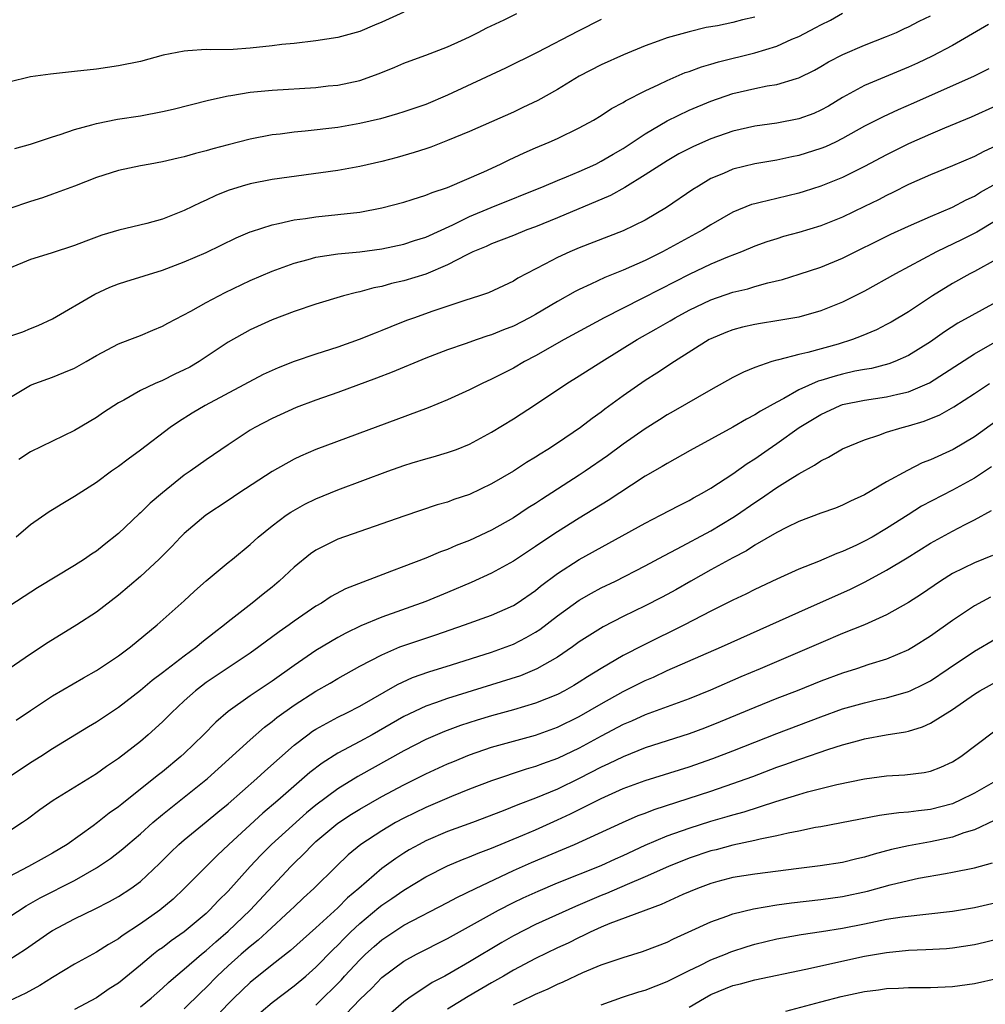
# Model space of a CAD drawing. Units: inches. Extents: x 2634000 to 2637000, y 1512000 to 1515000.
# Drawn here: x 2634426 to 2634514, y 1512860 to 1512950 of the extents above; entities that cross this region are included whole.
import ezdxf

# ---------------------------------------------------------------- set-up
doc = ezdxf.new("R2010")
doc.units = ezdxf.units.IN
doc.header["$MEASUREMENT"] = 0
doc.layers.add('LD26341512_2ft', color=132, linetype='Continuous')

msp = doc.modelspace()

# ---------------------------------------------------------------- linework, layer by layer
at = {"layer": 'LD26341512_2ft'}
for points, elevation in [([(2634461, 1512950.845), (2634459, 1512949.922), (2634458.336, 1512949.664), (2634457, 1512949.068), (2634455, 1512948.521), (2634453, 1512948.221), (2634451, 1512947.989), (2634449.881, 1512947.881), (2634449, 1512947.768), (2634447, 1512947.561), (2634445.454, 1512947.454), (2634443.415, 1512947.416), (2634443, 1512947.425), (2634441.31, 1512947.31), (2634441, 1512947.302), (2634439.09, 1512946.911), (2634437, 1512946.357), (2634435, 1512945.949), (2634433, 1512945.651), (2634431, 1512945.422), (2634428.805, 1512945.195), (2634427, 1512944.935), (2634425, 1512944.463)], 9210), ([(2634425, 1512921.272), (2634426.274, 1512921.726), (2634427, 1512922.017), (2634427.697, 1512922.303), (2634429, 1512922.902), (2634432.844, 1512925.156), (2634434.22, 1512925.779), (2634435, 1512926.084), (2634435.688, 1512926.312), (2634439, 1512927.342), (2634441, 1512928.08), (2634443, 1512928.949), (2634445.735, 1512930.266), (2634447, 1512930.814), (2634447.131, 1512930.869), (2634449, 1512931.472), (2634449.577, 1512931.577), (2634451, 1512931.909), (2634452.038, 1512932.038), (2634453, 1512932.199), (2634455, 1512932.394), (2634457, 1512932.619), (2634459, 1512932.999), (2634461, 1512933.535), (2634461.761, 1512933.761), (2634463, 1512934.156), (2634463.586, 1512934.414), (2634465, 1512934.878), (2634468.297, 1512936.297), (2634469.831, 1512937), (2634470.61, 1512937.39), (2634471.973, 1512938.026), (2634473, 1512938.483), (2634474.257, 1512939), (2634475, 1512939.332), (2634477, 1512940.297), (2634478.287, 1512941), (2634479, 1512941.425), (2634479.939, 1512942.061), (2634481, 1512942.617), (2634481.224, 1512942.776), (2634483, 1512943.675), (2634484.245, 1512944.245), (2634485, 1512944.624), (2634486.661, 1512945.339), (2634487, 1512945.449), (2634488.127, 1512945.873), (2634489, 1512946.114), (2634489.678, 1512946.322), (2634493, 1512947.135), (2634495, 1512947.751), (2634496.374, 1512948.374), (2634497, 1512948.633), (2634498.563, 1512949.437), (2634499, 1512949.68), (2634499.883, 1512950.117), (2634501, 1512950.74)], 9218), ([(2634425, 1512915.682), (2634427, 1512916.84), (2634427.382, 1512917), (2634429, 1512917.581), (2634430.009, 1512918.009), (2634431, 1512918.407), (2634432.07, 1512919), (2634433, 1512919.544), (2634435, 1512920.614), (2634436.029, 1512921), (2634437, 1512921.389), (2634438.132, 1512921.868), (2634439, 1512922.216), (2634439.49, 1512922.51), (2634441.595, 1512923.595), (2634443, 1512924.389), (2634444.14, 1512925), (2634444.711, 1512925.29), (2634447, 1512926.377), (2634449, 1512927.245), (2634451, 1512927.96), (2634452.295, 1512928.295), (2634453, 1512928.501), (2634455, 1512928.828), (2634457, 1512929.016), (2634459, 1512929.278), (2634461, 1512929.704), (2634461.972, 1512930.027), (2634463, 1512930.347), (2634465.464, 1512931.464), (2634467, 1512932.216), (2634468.963, 1512933.037), (2634473.794, 1512935), (2634475, 1512935.509), (2634475.84, 1512935.84), (2634477, 1512936.323), (2634478.492, 1512937), (2634479, 1512937.251), (2634480.09, 1512937.91), (2634481, 1512938.431), (2634483, 1512939.761), (2634485, 1512940.949), (2634487, 1512941.904), (2634489, 1512942.727), (2634491, 1512943.421), (2634493, 1512943.888), (2634494.116, 1512944.116), (2634495, 1512944.243), (2634496.793, 1512944.793), (2634497, 1512944.843), (2634498.43, 1512945.57), (2634499, 1512945.887), (2634499.697, 1512946.303), (2634501.014, 1512946.986), (2634503, 1512947.84), (2634505, 1512948.621), (2634505.894, 1512949), (2634506.646, 1512949.354), (2634507, 1512949.502), (2634507.972, 1512950.028), (2634509, 1512950.516)], 9220), ([(2634425.572, 1512938.428), (2634427, 1512938.812), (2634429, 1512939.486), (2634429.69, 1512939.69), (2634431, 1512940.155), (2634432.571, 1512940.571), (2634433, 1512940.708), (2634434.92, 1512941.08), (2634437, 1512941.401), (2634439, 1512941.778), (2634440.001, 1512941.999), (2634443.192, 1512942.809), (2634445, 1512943.211), (2634445.24, 1512943.24), (2634447, 1512943.543), (2634449, 1512943.74), (2634453, 1512943.987), (2634454.114, 1512944.114), (2634455, 1512944.197), (2634457, 1512944.621), (2634458.763, 1512945.237), (2634460.184, 1512945.816), (2634461, 1512946.183), (2634461.587, 1512946.414), (2634463, 1512946.929), (2634465, 1512947.692), (2634466.263, 1512948.263), (2634467, 1512948.605), (2634467.789, 1512949), (2634468.581, 1512949.419), (2634470.152, 1512950.153), (2634471.295, 1512950.705)], 9212), ([(2634493, 1512950.374), (2634491.871, 1512950.129), (2634491, 1512949.894), (2634489.603, 1512949.603), (2634488.562, 1512949.438), (2634487, 1512949.053), (2634485, 1512948.495), (2634484.189, 1512948.189), (2634483, 1512947.78), (2634481.034, 1512946.966), (2634479, 1512946.045), (2634476.993, 1512945.007), (2634475, 1512943.8), (2634473.208, 1512942.792), (2634471.859, 1512942.141), (2634471, 1512941.74), (2634467, 1512939.973), (2634465, 1512939.133), (2634463.463, 1512938.538), (2634463, 1512938.381), (2634461.957, 1512938.043), (2634460.398, 1512937.602), (2634459, 1512937.234), (2634457, 1512936.773), (2634455, 1512936.409), (2634449, 1512935.594), (2634447, 1512935.204), (2634446.288, 1512935), (2634445, 1512934.582), (2634443.867, 1512934.133), (2634443, 1512933.71), (2634442.499, 1512933.501), (2634441, 1512932.761), (2634439, 1512931.99), (2634437.597, 1512931.597), (2634435.029, 1512930.972), (2634433.489, 1512930.511), (2634432.015, 1512929.985), (2634431, 1512929.58), (2634428.88, 1512928.88), (2634427, 1512928.292), (2634425, 1512927.472)], 9216), ([(2634479, 1512950.169), (2634476.896, 1512949.104), (2634473.174, 1512947.174), (2634470.277, 1512945.723), (2634465, 1512943.281), (2634463, 1512942.423), (2634461, 1512941.744), (2634460.435, 1512941.565), (2634458.869, 1512941.131), (2634457, 1512940.682), (2634455, 1512940.341), (2634452.003, 1512940.003), (2634451, 1512939.918), (2634449.731, 1512939.731), (2634449, 1512939.649), (2634447, 1512939.271), (2634445, 1512938.767), (2634443.605, 1512938.395), (2634443, 1512938.212), (2634442.027, 1512937.973), (2634441, 1512937.657), (2634440.455, 1512937.545), (2634439, 1512937.189), (2634437.885, 1512937), (2634437, 1512936.83), (2634435, 1512936.413), (2634433, 1512935.775), (2634431.003, 1512934.997), (2634429, 1512934.255), (2634428.072, 1512933.928), (2634427, 1512933.601), (2634425, 1512932.924)], 9214), ([(2634514.283, 1512949.717), (2634511, 1512947.812), (2634509.166, 1512946.834), (2634507.811, 1512946.189), (2634507, 1512945.821), (2634503, 1512944.152), (2634501, 1512943.058), (2634499.71, 1512942.29), (2634499, 1512941.897), (2634498.378, 1512941.622), (2634497, 1512941.107), (2634495, 1512940.739), (2634493, 1512940.466), (2634491, 1512939.999), (2634489, 1512939.302), (2634487.394, 1512938.606), (2634486.077, 1512937.923), (2634485, 1512937.306), (2634483, 1512936.003), (2634481.141, 1512934.859), (2634479.856, 1512934.144), (2634475, 1512932.109), (2634473, 1512931.287), (2634472.23, 1512931), (2634471, 1512930.499), (2634469, 1512929.734), (2634468.501, 1512929.499), (2634467.282, 1512929), (2634466.737, 1512928.737), (2634465, 1512927.804), (2634463.028, 1512926.972), (2634461, 1512926.358), (2634459.886, 1512926.114), (2634459, 1512925.856), (2634458.272, 1512925.728), (2634457, 1512925.358), (2634456.693, 1512925.307), (2634455.519, 1512925), (2634453, 1512924.243), (2634451, 1512923.557), (2634449, 1512922.815), (2634447, 1512921.907), (2634445, 1512920.764), (2634442.349, 1512919), (2634441.494, 1512918.506), (2634441, 1512918.243), (2634440.153, 1512917.847), (2634439, 1512917.273), (2634438.355, 1512917), (2634437, 1512916.353), (2634435.488, 1512915.488), (2634435, 1512915.233), (2634433.651, 1512914.349), (2634433, 1512913.901), (2634431, 1512912.724), (2634427, 1512910.784), (2634425.907, 1512910.093)], 9222), ([(2634514.329, 1512945.671), (2634512.991, 1512945.009), (2634507.452, 1512942.548), (2634506.054, 1512941.946), (2634504.686, 1512941.314), (2634503, 1512940.439), (2634501, 1512939.318), (2634500.338, 1512939), (2634499.424, 1512938.576), (2634499, 1512938.406), (2634497, 1512937.772), (2634496.354, 1512937.646), (2634495, 1512937.346), (2634493, 1512937.008), (2634491, 1512936.524), (2634490.14, 1512936.14), (2634489, 1512935.67), (2634487.851, 1512935), (2634487.332, 1512934.668), (2634484.956, 1512933.044), (2634483, 1512931.899), (2634481, 1512930.924), (2634477, 1512929.368), (2634476.139, 1512929), (2634475, 1512928.472), (2634473.865, 1512927.865), (2634471.407, 1512926.593), (2634471, 1512926.337), (2634468.723, 1512925.277), (2634467.916, 1512925), (2634466.573, 1512924.574), (2634463.553, 1512923.553), (2634461.976, 1512923), (2634461.264, 1512922.735), (2634459.831, 1512922.169), (2634459, 1512921.821), (2634458.404, 1512921.596), (2634456.945, 1512921), (2634455, 1512920.326), (2634453, 1512919.682), (2634451, 1512919.005), (2634449.554, 1512918.445), (2634448.183, 1512917.817), (2634442.914, 1512915), (2634441.708, 1512914.292), (2634440.477, 1512913.523), (2634439.724, 1512913), (2634437, 1512910.925), (2634435.884, 1512910.115), (2634435, 1512909.438), (2634434.366, 1512909), (2634433, 1512907.991), (2634431, 1512906.694), (2634429.92, 1512906.081), (2634429, 1512905.5), (2634428.681, 1512905.319), (2634427, 1512904.115), (2634425.673, 1512903)], 9224), ([(2634515, 1512942.294), (2634512.721, 1512941.279), (2634510.272, 1512940.272), (2634509, 1512939.732), (2634507, 1512938.844), (2634505, 1512937.846), (2634503, 1512936.772), (2634501, 1512935.782), (2634499, 1512934.98), (2634497.502, 1512934.498), (2634497, 1512934.345), (2634495, 1512933.876), (2634493.495, 1512933.495), (2634493, 1512933.389), (2634492.7, 1512933.3), (2634491, 1512932.601), (2634489, 1512931.473), (2634488.248, 1512931), (2634484.587, 1512929), (2634483, 1512928.216), (2634481, 1512927.336), (2634479.334, 1512926.666), (2634478.047, 1512926.047), (2634477, 1512925.573), (2634476.616, 1512925.384), (2634475, 1512924.476), (2634473, 1512923.298), (2634472.465, 1512923), (2634471, 1512922.24), (2634470.106, 1512921.894), (2634469, 1512921.427), (2634468.668, 1512921.332), (2634467.694, 1512921), (2634466.612, 1512920.612), (2634465, 1512920.064), (2634463, 1512919.305), (2634459.953, 1512918.046), (2634458.507, 1512917.493), (2634455, 1512916.186), (2634453, 1512915.48), (2634451.198, 1512914.802), (2634449, 1512913.809), (2634447.429, 1512913), (2634447, 1512912.751), (2634445, 1512911.415), (2634443, 1512910.033), (2634441.545, 1512909), (2634441, 1512908.636), (2634439, 1512907.054), (2634437.896, 1512906.105), (2634437, 1512905.215), (2634436.881, 1512905.119), (2634435, 1512903.328), (2634433.698, 1512902.301), (2634433, 1512901.729), (2634432.554, 1512901.446), (2634431.92, 1512901), (2634431, 1512900.409), (2634427.625, 1512898.375), (2634426.4, 1512897.6), (2634425, 1512896.68)], 9226), ([(2634515, 1512938.661), (2634513.852, 1512938.148), (2634513, 1512937.697), (2634511, 1512936.839), (2634509, 1512936.011), (2634507, 1512935.125), (2634505.584, 1512934.416), (2634505, 1512934.141), (2634504.253, 1512933.747), (2634503, 1512933.126), (2634501, 1512932.174), (2634499, 1512931.379), (2634497, 1512930.763), (2634495.614, 1512930.386), (2634495, 1512930.197), (2634494.099, 1512929.901), (2634493, 1512929.512), (2634491.779, 1512929), (2634490.517, 1512928.517), (2634489, 1512927.875), (2634487, 1512926.938), (2634484.393, 1512925.607), (2634482.743, 1512924.743), (2634481, 1512923.882), (2634479.26, 1512923), (2634475.609, 1512921), (2634473, 1512919.524), (2634472.005, 1512919), (2634471, 1512918.412), (2634469, 1512917.39), (2634468.142, 1512917), (2634467, 1512916.418), (2634465, 1512915.501), (2634463.223, 1512914.777), (2634453, 1512910.979), (2634451.603, 1512910.397), (2634451, 1512910.118), (2634449, 1512908.992), (2634445.984, 1512907), (2634445, 1512906.329), (2634442.963, 1512905), (2634441, 1512903.33), (2634440.657, 1512903), (2634439.854, 1512902.146), (2634438.7, 1512901), (2634437, 1512899.421), (2634435, 1512897.715), (2634433, 1512896.169), (2634431.218, 1512895), (2634428.6, 1512893.4), (2634427, 1512892.345), (2634425.052, 1512891)], 9228), ([(2634425.681, 1512886.319), (2634427, 1512887.216), (2634429, 1512888.531), (2634431.81, 1512890.19), (2634433, 1512890.847), (2634435, 1512892.175), (2634436.105, 1512893), (2634438.52, 1512895), (2634441, 1512897.199), (2634441.931, 1512898.069), (2634443, 1512899.028), (2634445, 1512900.696), (2634445.389, 1512901), (2634447, 1512902.344), (2634447.746, 1512903), (2634449, 1512904.027), (2634450.296, 1512905), (2634450.715, 1512905.284), (2634451.988, 1512906.011), (2634453, 1512906.506), (2634455, 1512907.32), (2634459.556, 1512909), (2634461, 1512909.52), (2634461.762, 1512909.762), (2634463, 1512910.145), (2634463.68, 1512910.32), (2634465, 1512910.707), (2634465.803, 1512911), (2634467, 1512911.473), (2634469, 1512912.572), (2634471, 1512913.793), (2634473, 1512915.077), (2634475.866, 1512917), (2634477, 1512917.698), (2634479.05, 1512919), (2634482.28, 1512921), (2634484.019, 1512921.981), (2634485.284, 1512922.716), (2634485.742, 1512923), (2634487, 1512923.688), (2634489, 1512924.642), (2634491, 1512925.329), (2634492.359, 1512925.641), (2634493, 1512925.843), (2634494.171, 1512926.171), (2634495.517, 1512926.483), (2634497.04, 1512926.96), (2634499, 1512927.616), (2634501, 1512928.435), (2634505.4, 1512930.6), (2634507, 1512931.35), (2634509, 1512932.228), (2634511, 1512933.064), (2634512.266, 1512933.734), (2634513, 1512934.064), (2634513.571, 1512934.429), (2634515, 1512935.218)], 9230), ([(2634515, 1512931.868), (2634513.218, 1512930.782), (2634511.881, 1512930.119), (2634509.551, 1512929), (2634505.823, 1512927), (2634503, 1512925.404), (2634501, 1512924.408), (2634499, 1512923.62), (2634497, 1512923.056), (2634495, 1512922.699), (2634493.527, 1512922.473), (2634493, 1512922.377), (2634491.875, 1512922.126), (2634491, 1512921.893), (2634490.355, 1512921.645), (2634489, 1512921.087), (2634488.839, 1512921), (2634485.666, 1512919), (2634484.059, 1512917.941), (2634483, 1512917.28), (2634481, 1512915.881), (2634479.335, 1512914.665), (2634479, 1512914.4), (2634478.172, 1512913.827), (2634477.096, 1512913), (2634475, 1512911.574), (2634474.13, 1512911), (2634473.424, 1512910.576), (2634473, 1512910.287), (2634472.194, 1512909.806), (2634471, 1512909.02), (2634469, 1512907.851), (2634467, 1512906.89), (2634465.58, 1512906.42), (2634465, 1512906.198), (2634464.058, 1512905.942), (2634461, 1512904.909), (2634455, 1512902.807), (2634453, 1512901.822), (2634452.507, 1512901.493), (2634451, 1512900.257), (2634449.659, 1512899), (2634449, 1512898.438), (2634448.187, 1512897.813), (2634447.193, 1512897), (2634445, 1512895.295), (2634444.666, 1512895), (2634443.713, 1512894.287), (2634442.6, 1512893.4), (2634442.149, 1512893), (2634441, 1512892.17), (2634439, 1512890.629), (2634438.06, 1512889.94), (2634437, 1512889.034), (2634435, 1512887.484), (2634433, 1512886.154), (2634432.269, 1512885.731), (2634429, 1512883.705), (2634427.92, 1512883), (2634427, 1512882.426), (2634424.94, 1512881.06)], 9232), ([(2634515, 1512928.31), (2634513, 1512927.213), (2634512.581, 1512927), (2634511, 1512926.124), (2634509.197, 1512925), (2634507, 1512923.535), (2634505.413, 1512922.587), (2634505, 1512922.37), (2634504.092, 1512921.908), (2634502.691, 1512921.309), (2634501.891, 1512921), (2634500.596, 1512920.596), (2634497.827, 1512919.827), (2634497, 1512919.644), (2634495.161, 1512919.161), (2634495, 1512919.131), (2634494.541, 1512919), (2634493, 1512918.465), (2634491.956, 1512918.044), (2634491, 1512917.553), (2634489, 1512916.436), (2634485.554, 1512914.446), (2634485, 1512914.141), (2634484.295, 1512913.705), (2634483, 1512912.878), (2634481, 1512911.463), (2634479.582, 1512910.418), (2634477.54, 1512909), (2634477, 1512908.644), (2634473.555, 1512906.445), (2634473, 1512906.072), (2634472.335, 1512905.665), (2634471, 1512904.777), (2634469, 1512903.642), (2634467, 1512902.704), (2634465.771, 1512902.229), (2634465, 1512901.888), (2634464.344, 1512901.656), (2634463, 1512901.097), (2634461, 1512900.333), (2634459.891, 1512899.891), (2634455.705, 1512898.295), (2634454.401, 1512897.599), (2634453.509, 1512897), (2634453, 1512896.712), (2634451, 1512895.336), (2634450.553, 1512895), (2634449.638, 1512894.362), (2634447.808, 1512893), (2634447, 1512892.426), (2634445, 1512891.102), (2634443, 1512889.743), (2634442.573, 1512889.427), (2634442.013, 1512889), (2634441, 1512888.088), (2634439.831, 1512887), (2634439, 1512886.163), (2634437.716, 1512885), (2634437, 1512884.391), (2634435, 1512882.828), (2634433.905, 1512882.095), (2634433, 1512881.44), (2634429.045, 1512879), (2634427.848, 1512878.152), (2634426.698, 1512877.302), (2634426.262, 1512877), (2634425, 1512876.188)], 9234), ([(2634515, 1512924.408), (2634511.499, 1512922.501), (2634510.277, 1512921.723), (2634509, 1512920.804), (2634507, 1512919.542), (2634505.743, 1512919), (2634505.204, 1512918.796), (2634503.614, 1512918.385), (2634503, 1512918.293), (2634502.118, 1512918.118), (2634501, 1512917.857), (2634500.318, 1512917.682), (2634499, 1512917.272), (2634498.783, 1512917.217), (2634497, 1512916.421), (2634495.639, 1512915.639), (2634495, 1512915.317), (2634493.509, 1512914.491), (2634493, 1512914.138), (2634492.238, 1512913.761), (2634491, 1512913.01), (2634487.105, 1512910.895), (2634485, 1512909.727), (2634484.558, 1512909.442), (2634483, 1512908.549), (2634481.745, 1512907.745), (2634479.644, 1512906.356), (2634477, 1512904.742), (2634475, 1512903.487), (2634473.503, 1512902.497), (2634473, 1512902.139), (2634471, 1512900.805), (2634469, 1512899.707), (2634467.133, 1512898.867), (2634465, 1512897.968), (2634463, 1512897.149), (2634459, 1512895.706), (2634457.091, 1512894.908), (2634455.734, 1512894.266), (2634455, 1512893.865), (2634453, 1512892.68), (2634451, 1512891.308), (2634449, 1512889.886), (2634447, 1512888.53), (2634445, 1512887.107), (2634443.86, 1512886.14), (2634442.749, 1512885), (2634441, 1512883.297), (2634440.676, 1512883), (2634439, 1512881.623), (2634438.646, 1512881.354), (2634438.232, 1512881), (2634435.317, 1512878.683), (2634435, 1512878.417), (2634434.159, 1512877.841), (2634433.103, 1512877), (2634432.707, 1512876.707), (2634430.316, 1512875), (2634429, 1512874.201), (2634428.216, 1512873.784), (2634426.812, 1512873), (2634425, 1512872.057)], 9236), ([(2634425, 1512868.374), (2634426.595, 1512869.405), (2634427.878, 1512870.122), (2634431, 1512871.729), (2634433, 1512872.881), (2634434.277, 1512873.723), (2634435.407, 1512874.593), (2634435.862, 1512875), (2634437, 1512875.966), (2634438.14, 1512877), (2634439, 1512877.721), (2634443.11, 1512881), (2634447, 1512884.535), (2634448.317, 1512885.683), (2634449, 1512886.193), (2634449.441, 1512886.559), (2634451, 1512887.689), (2634453, 1512888.966), (2634454.302, 1512889.698), (2634455, 1512890.113), (2634457, 1512891.231), (2634459, 1512892.292), (2634460.654, 1512893), (2634461, 1512893.136), (2634463, 1512893.807), (2634463.91, 1512894.09), (2634466.55, 1512895), (2634469, 1512895.901), (2634471, 1512896.782), (2634471.344, 1512897), (2634473, 1512898.145), (2634473.467, 1512898.533), (2634475, 1512899.68), (2634477, 1512900.953), (2634483, 1512904.287), (2634484.41, 1512905), (2634486.1, 1512905.9), (2634487, 1512906.333), (2634487.419, 1512906.581), (2634488.204, 1512907), (2634489, 1512907.463), (2634491, 1512908.771), (2634492.292, 1512909.708), (2634493, 1512910.152), (2634494.197, 1512911), (2634495, 1512911.543), (2634497.045, 1512913), (2634499, 1512914.193), (2634500.767, 1512915), (2634501, 1512915.084), (2634503, 1512915.495), (2634505, 1512915.782), (2634506.041, 1512916.041), (2634507, 1512916.242), (2634508.924, 1512917.076), (2634513, 1512919.708), (2634515.28, 1512921)], 9238), ([(2634425, 1512864.484), (2634426.536, 1512865.464), (2634428.751, 1512867), (2634429, 1512867.154), (2634431, 1512868.21), (2634432.87, 1512869.13), (2634434.195, 1512869.805), (2634435, 1512870.261), (2634436.144, 1512871), (2634437, 1512871.627), (2634438.736, 1512873.264), (2634439.733, 1512874.267), (2634440.508, 1512875), (2634441, 1512875.425), (2634443, 1512877.056), (2634444.055, 1512877.945), (2634445, 1512878.713), (2634447.61, 1512881), (2634448.326, 1512881.674), (2634451, 1512884.033), (2634452.265, 1512885), (2634452.69, 1512885.31), (2634453, 1512885.51), (2634455, 1512886.595), (2634455.827, 1512887), (2634457, 1512887.604), (2634460.417, 1512889.583), (2634461.793, 1512890.207), (2634463.275, 1512890.725), (2634465.356, 1512891.356), (2634469, 1512892.518), (2634470.328, 1512893), (2634471, 1512893.265), (2634472.151, 1512893.849), (2634473, 1512894.342), (2634473.403, 1512894.597), (2634475, 1512895.822), (2634477, 1512897.263), (2634478.103, 1512897.898), (2634479, 1512898.371), (2634480.297, 1512899), (2634483, 1512900.376), (2634484.7, 1512901.3), (2634485.933, 1512901.933), (2634489, 1512903.591), (2634491, 1512904.789), (2634491.327, 1512905), (2634493, 1512906.157), (2634493.515, 1512906.485), (2634495, 1512907.519), (2634496.448, 1512908.448), (2634497, 1512908.787), (2634498.448, 1512909.551), (2634499, 1512909.95), (2634499.709, 1512910.29), (2634501, 1512911.041), (2634503, 1512911.883), (2634504.292, 1512912.292), (2634505, 1512912.559), (2634506.428, 1512913), (2634507, 1512913.136), (2634508.43, 1512913.57), (2634509.853, 1512914.148), (2634511.122, 1512914.878), (2634513, 1512916.083), (2634514.369, 1512917)], 9240), ([(2634515, 1512913.577), (2634513, 1512912.138), (2634511.07, 1512911), (2634509, 1512910.057), (2634508.238, 1512909.762), (2634506.91, 1512909.09), (2634505, 1512908.046), (2634503, 1512906.86), (2634501.726, 1512906.274), (2634501, 1512905.918), (2634500.345, 1512905.655), (2634499, 1512905.177), (2634497, 1512904.424), (2634495.893, 1512903.893), (2634495, 1512903.441), (2634493, 1512902.263), (2634492.233, 1512901.767), (2634491, 1512901.114), (2634489, 1512900.016), (2634487.176, 1512899), (2634485.799, 1512898.201), (2634485, 1512897.764), (2634484.503, 1512897.497), (2634483, 1512896.744), (2634481, 1512895.78), (2634479.164, 1512894.836), (2634477, 1512893.457), (2634476.369, 1512893), (2634475, 1512892.061), (2634473.14, 1512891), (2634471.628, 1512890.372), (2634469, 1512889.536), (2634465, 1512888.296), (2634463.899, 1512887.899), (2634463, 1512887.6), (2634461, 1512886.655), (2634458.115, 1512885), (2634457, 1512884.38), (2634455, 1512883.316), (2634453.578, 1512882.422), (2634452.449, 1512881.551), (2634449.532, 1512879), (2634448.163, 1512877.837), (2634445.059, 1512875), (2634443.999, 1512874.001), (2634442.983, 1512873), (2634441.001, 1512871), (2634439.977, 1512870.023), (2634438.768, 1512869), (2634437, 1512867.759), (2634435.327, 1512866.673), (2634435, 1512866.413), (2634434.102, 1512865.898), (2634433, 1512865.188), (2634431, 1512864.084), (2634429, 1512862.886), (2634427.838, 1512862.162), (2634426.547, 1512861.453), (2634425, 1512860.705)], 9242), ([(2634514.576, 1512909.424), (2634513, 1512908.386), (2634511, 1512907.298), (2634508.189, 1512905.811), (2634506.958, 1512905.042), (2634505, 1512903.779), (2634503.675, 1512903), (2634503, 1512902.623), (2634502.276, 1512902.276), (2634501, 1512901.701), (2634500.473, 1512901.527), (2634498.785, 1512900.785), (2634497, 1512900.085), (2634495, 1512899.166), (2634493, 1512898.222), (2634492.188, 1512897.812), (2634491, 1512897.252), (2634489, 1512896.249), (2634486.601, 1512895), (2634482.837, 1512893.163), (2634481, 1512892.22), (2634479, 1512891.043), (2634477.733, 1512890.267), (2634477, 1512889.79), (2634476.509, 1512889.491), (2634475.65, 1512889), (2634475, 1512888.662), (2634473, 1512887.868), (2634471, 1512887.273), (2634469, 1512886.716), (2634467.685, 1512886.315), (2634466.172, 1512885.828), (2634464.707, 1512885.293), (2634463, 1512884.565), (2634461, 1512883.538), (2634456.823, 1512881.177), (2634455, 1512880.068), (2634453, 1512878.568), (2634452.132, 1512877.868), (2634448.953, 1512875), (2634447.969, 1512874.031), (2634447.017, 1512873), (2634445, 1512870.732), (2634444.117, 1512869.884), (2634443.303, 1512869), (2634443, 1512868.72), (2634441, 1512867.03), (2634439.797, 1512866.203), (2634439, 1512865.594), (2634438.648, 1512865.352), (2634438.205, 1512865), (2634437, 1512863.991), (2634435, 1512862.374), (2634434.157, 1512861.843), (2634433, 1512861.037), (2634431, 1512859.967)], 9244), ([(2634437, 1512860.198), (2634437.983, 1512861), (2634439, 1512861.892), (2634439.572, 1512862.428), (2634440.232, 1512863), (2634441, 1512863.627), (2634442.583, 1512865), (2634443, 1512865.336), (2634443.87, 1512866.13), (2634445, 1512867.105), (2634447.005, 1512869), (2634450.695, 1512873), (2634451, 1512873.306), (2634451.876, 1512874.124), (2634452.703, 1512875), (2634453, 1512875.267), (2634455, 1512876.932), (2634456.25, 1512877.751), (2634457, 1512878.223), (2634459, 1512879.363), (2634461, 1512880.441), (2634463, 1512881.435), (2634465, 1512882.337), (2634465.467, 1512882.533), (2634467, 1512883.161), (2634469, 1512883.851), (2634473, 1512884.97), (2634475, 1512885.696), (2634477, 1512886.667), (2634479, 1512887.825), (2634481, 1512888.937), (2634483, 1512889.938), (2634483.751, 1512890.25), (2634485, 1512890.836), (2634489.97, 1512893), (2634497, 1512896.177), (2634501.728, 1512898.273), (2634503.057, 1512898.943), (2634505, 1512899.979), (2634506.876, 1512901.124), (2634509, 1512902.452), (2634511, 1512903.549), (2634512.154, 1512904.153), (2634513, 1512904.575), (2634514.567, 1512905.433)], 9246), ([(2634514.665, 1512901.335), (2634513, 1512900.664), (2634511, 1512899.681), (2634509.903, 1512899), (2634508.18, 1512897.819), (2634507, 1512897.046), (2634505, 1512895.915), (2634503, 1512895.005), (2634501, 1512894.216), (2634499, 1512893.384), (2634493.491, 1512891), (2634491.733, 1512890.267), (2634488.952, 1512889.048), (2634487, 1512888.276), (2634483, 1512886.808), (2634481.755, 1512886.245), (2634481, 1512885.929), (2634479, 1512884.869), (2634477, 1512883.785), (2634475, 1512882.833), (2634473.65, 1512882.35), (2634473, 1512882.088), (2634472.152, 1512881.847), (2634469, 1512880.804), (2634467, 1512880.024), (2634465.362, 1512879.362), (2634463, 1512878.379), (2634461, 1512877.408), (2634460.256, 1512877), (2634459, 1512876.247), (2634457.095, 1512875), (2634455.947, 1512874.053), (2634454.835, 1512873), (2634452.81, 1512871), (2634451.865, 1512870.135), (2634451, 1512869.317), (2634450.691, 1512869), (2634448.537, 1512867), (2634447.729, 1512866.272), (2634447, 1512865.705), (2634446.19, 1512865), (2634445, 1512863.941), (2634443.997, 1512863), (2634443, 1512861.976), (2634442.499, 1512861.501), (2634441, 1512860.02)], 9248), ([(2634514.477, 1512897.523), (2634513, 1512896.744), (2634511, 1512895.412), (2634509, 1512893.97), (2634507.459, 1512893), (2634507, 1512892.735), (2634505, 1512891.894), (2634503.386, 1512891.386), (2634502.248, 1512891), (2634501, 1512890.611), (2634499, 1512889.865), (2634496.847, 1512889), (2634495, 1512888.294), (2634493, 1512887.49), (2634489.838, 1512886.162), (2634488.4, 1512885.6), (2634487, 1512885.082), (2634483, 1512883.792), (2634481, 1512882.998), (2634479.669, 1512882.331), (2634479, 1512882.03), (2634477, 1512881.001), (2634475, 1512880.044), (2634473, 1512879.204), (2634471.393, 1512878.607), (2634470.069, 1512878.069), (2634467.28, 1512877), (2634465, 1512876.165), (2634463, 1512875.323), (2634462.396, 1512875), (2634461.503, 1512874.497), (2634461, 1512874.195), (2634460.273, 1512873.728), (2634459, 1512872.796), (2634456.916, 1512871), (2634455.876, 1512870.124), (2634455, 1512869.238), (2634453, 1512867.405), (2634450.669, 1512865.331), (2634449, 1512864.019), (2634447, 1512862.409), (2634445.527, 1512861), (2634445, 1512860.475), (2634443.59, 1512859)], 9250), ([(2634447, 1512858.893), (2634449, 1512860.6), (2634451, 1512862.106), (2634452.068, 1512863), (2634453, 1512863.81), (2634454.583, 1512865.417), (2634455, 1512865.81), (2634455.574, 1512866.426), (2634456.158, 1512867), (2634457, 1512867.799), (2634458.734, 1512869.266), (2634459, 1512869.481), (2634459.911, 1512870.089), (2634461, 1512870.849), (2634463, 1512872.035), (2634465, 1512873.053), (2634466.368, 1512873.632), (2634467, 1512873.867), (2634467.794, 1512874.207), (2634469, 1512874.671), (2634471.857, 1512875.857), (2634473, 1512876.341), (2634475, 1512877.234), (2634476.207, 1512877.794), (2634479, 1512879.202), (2634481, 1512880.085), (2634483, 1512880.818), (2634487, 1512882.085), (2634489.166, 1512882.834), (2634491, 1512883.529), (2634495, 1512885.123), (2634499, 1512886.625), (2634501, 1512887.346), (2634503, 1512887.917), (2634504.195, 1512888.195), (2634505, 1512888.36), (2634507, 1512888.927), (2634507.158, 1512889), (2634508.399, 1512889.601), (2634509, 1512889.924), (2634510.622, 1512891), (2634513, 1512892.615), (2634515, 1512893.769)], 9252), ([(2634453, 1512860.358), (2634455.325, 1512862.675), (2634455.609, 1512863), (2634457, 1512864.492), (2634457.528, 1512865), (2634458.296, 1512865.704), (2634459, 1512866.323), (2634461, 1512867.636), (2634465, 1512869.705), (2634465.834, 1512870.167), (2634467.538, 1512871), (2634471, 1512872.619), (2634472.649, 1512873.351), (2634475.47, 1512874.53), (2634476.553, 1512875), (2634480.949, 1512877), (2634482.376, 1512877.624), (2634483, 1512877.851), (2634483.82, 1512878.18), (2634489, 1512879.866), (2634491, 1512880.541), (2634492.804, 1512881.196), (2634495, 1512882.029), (2634495.726, 1512882.274), (2634497, 1512882.747), (2634497.198, 1512882.802), (2634499.641, 1512883.641), (2634501, 1512884.065), (2634502.485, 1512884.485), (2634503, 1512884.614), (2634504.975, 1512884.975), (2634506.74, 1512885.26), (2634507, 1512885.325), (2634508.289, 1512885.711), (2634509, 1512886.039), (2634511, 1512887.304), (2634513, 1512888.702), (2634513.5, 1512889), (2634515, 1512889.821)], 9254), ([(2634455.116, 1512858.884), (2634457, 1512860.875), (2634458.092, 1512861.908), (2634459, 1512862.869), (2634461, 1512864.351), (2634462.163, 1512865), (2634465, 1512866.434), (2634469.638, 1512869), (2634471, 1512869.699), (2634471.877, 1512870.123), (2634473.248, 1512870.752), (2634475, 1512871.491), (2634479, 1512873.093), (2634480.302, 1512873.698), (2634481, 1512874.004), (2634483, 1512874.942), (2634485, 1512875.788), (2634487, 1512876.494), (2634489, 1512877.118), (2634490.465, 1512877.535), (2634491, 1512877.704), (2634492.025, 1512877.975), (2634494.923, 1512878.923), (2634497, 1512879.566), (2634497.792, 1512879.792), (2634499, 1512880.098), (2634500.459, 1512880.459), (2634503, 1512880.992), (2634505, 1512881.246), (2634506.659, 1512881.341), (2634508.431, 1512881.569), (2634509, 1512881.693), (2634509.948, 1512882.052), (2634511, 1512882.52), (2634511.772, 1512883), (2634514.753, 1512885.247)], 9256), ([(2634515.348, 1512881), (2634513, 1512879.666), (2634511.66, 1512879), (2634511.207, 1512878.793), (2634511, 1512878.715), (2634509, 1512878.191), (2634507.926, 1512878.074), (2634507, 1512877.932), (2634506.121, 1512877.88), (2634505, 1512877.716), (2634504.36, 1512877.639), (2634499, 1512876.614), (2634498.537, 1512876.537), (2634497, 1512876.214), (2634496.029, 1512876.029), (2634495, 1512875.775), (2634493.487, 1512875.487), (2634493, 1512875.361), (2634491, 1512874.942), (2634489.479, 1512874.521), (2634489, 1512874.404), (2634487, 1512873.735), (2634485.114, 1512873), (2634483, 1512872.046), (2634481.35, 1512871.349), (2634479.471, 1512870.53), (2634479, 1512870.351), (2634476.649, 1512869.351), (2634473, 1512867.694), (2634471, 1512866.669), (2634469.937, 1512866.063), (2634467, 1512864.3), (2634465.329, 1512863.329), (2634464.737, 1512863), (2634463.592, 1512862.407), (2634461.463, 1512861), (2634461, 1512860.66), (2634459.057, 1512858.943)], 9258), ([(2634514.815, 1512877.185), (2634513, 1512876.34), (2634512.048, 1512876.048), (2634511, 1512875.66), (2634509, 1512875.241), (2634507, 1512874.882), (2634505.46, 1512874.54), (2634503.871, 1512874.129), (2634503, 1512873.847), (2634502.305, 1512873.695), (2634501, 1512873.351), (2634498.963, 1512873.037), (2634497, 1512872.813), (2634493, 1512872.302), (2634491, 1512871.974), (2634489.613, 1512871.613), (2634489, 1512871.448), (2634487.772, 1512871), (2634486.436, 1512870.436), (2634484.47, 1512869.53), (2634479.784, 1512867.784), (2634479, 1512867.455), (2634477.99, 1512867), (2634477.334, 1512866.666), (2634477, 1512866.529), (2634475.982, 1512866.018), (2634475, 1512865.572), (2634473, 1512864.602), (2634471, 1512863.542), (2634470.077, 1512863), (2634469, 1512862.393), (2634466.86, 1512861.139), (2634465, 1512860.003)], 9260), ([(2634471, 1512860.389), (2634472.776, 1512861.224), (2634473, 1512861.346), (2634474.159, 1512861.841), (2634475, 1512862.261), (2634475.518, 1512862.482), (2634477.326, 1512863.325), (2634479, 1512864.02), (2634481, 1512864.71), (2634482.759, 1512865.24), (2634483, 1512865.326), (2634485, 1512866.109), (2634485.589, 1512866.411), (2634486.915, 1512867), (2634489, 1512867.955), (2634490.455, 1512868.455), (2634491, 1512868.665), (2634492.873, 1512869.127), (2634495, 1512869.494), (2634496.323, 1512869.677), (2634499, 1512869.974), (2634501, 1512870.255), (2634503.253, 1512870.747), (2634505.32, 1512871.32), (2634507, 1512871.725), (2634507.916, 1512871.916), (2634510.368, 1512872.368), (2634511, 1512872.466), (2634513, 1512872.878), (2634514.661, 1512873.34)], 9262), ([(2634479, 1512860.398), (2634480.924, 1512861.075), (2634482.429, 1512861.571), (2634483, 1512861.734), (2634485, 1512862.509), (2634487, 1512863.522), (2634487.981, 1512863.981), (2634489, 1512864.492), (2634490.326, 1512865), (2634490.799, 1512865.201), (2634492.309, 1512865.691), (2634493, 1512865.904), (2634495, 1512866.394), (2634495.505, 1512866.495), (2634497.204, 1512866.796), (2634499.069, 1512867.069), (2634501, 1512867.382), (2634503, 1512867.779), (2634503.994, 1512867.993), (2634505, 1512868.185), (2634506.413, 1512868.413), (2634511, 1512868.933), (2634513, 1512869.257), (2634515, 1512869.716)], 9264), ([(2634487, 1512860.169), (2634488.398, 1512861), (2634489, 1512861.325), (2634491, 1512862.144), (2634491.691, 1512862.309), (2634493, 1512862.674), (2634497.636, 1512863.636), (2634503, 1512864.805), (2634505, 1512865.159), (2634507, 1512865.363), (2634508.585, 1512865.415), (2634510.477, 1512865.523), (2634511, 1512865.57), (2634513, 1512865.875), (2634513.914, 1512866.086), (2634515.514, 1512866.486)], 9266), ([(2634495.808, 1512859.808), (2634499, 1512860.664), (2634500.866, 1512861.134), (2634503, 1512861.59), (2634504.257, 1512861.743), (2634505, 1512861.869), (2634506.094, 1512861.906), (2634507, 1512861.974), (2634509, 1512861.978), (2634511, 1512862.053), (2634513, 1512862.321), (2634515.186, 1512862.814)], 9268)]:
    msp.add_lwpolyline(points, dxfattribs=dict(at, elevation=elevation))

doc.saveas('drawing.dxf')
